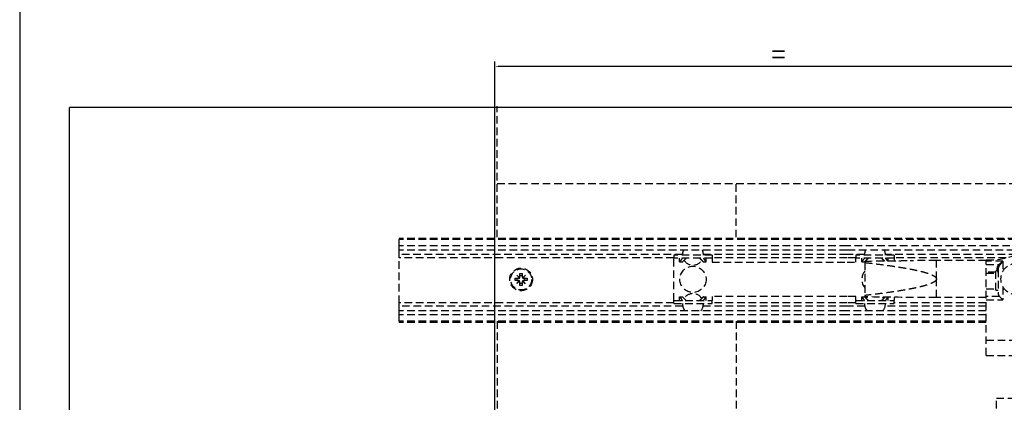
# Model space of a CAD drawing. Units: millimetres. Extents: x 2359 to 4009, y 1448 to 2596.
# Drawn here: x 2359 to 2771, y 2044 to 2204 of the extents above; entities that cross this region are included whole.
import ezdxf

# ---------------------------------------------------------------- set-up
doc = ezdxf.new("R2010")
doc.units = ezdxf.units.MM
doc.header["$LTSCALE"] = 0.5
doc.linetypes.add('HIDDEN', pattern=[9.525, 6.35, -3.175])
doc.styles.get("Standard").update_dxf_attribs({"font": 'ARIAL.TTF'})
doc.dimstyles.get("Standard").update_dxf_attribs({"dimscale": 4, "dimtxt": 0.5, "dimasz": 0.45, "dimexe": 0.5, "dimexo": 0.25, "dimgap": 0.25, "dimtad": 1, "dimtih": 1, "dimtoh": 1, "dimdec": 0, "dimlfac": 2, "dimzin": 0, "dimdsep": 46, "dimtxsty": 'Standard', "dimcen": 0.09, "dimadec": 0, "dimazin": 0, "dimtfac": 1, "dimtdec": 0, "dimtofl": 0, "dimtmove": 0, "dimatfit": 3, "dimfxl": 0, "dimtolj": 1, "dimtzin": 0, "dimarcsym": 0})

# ---------------------------------------------------------------- blocks, each defined once
blk = doc.blocks.new('*D65')
at = {"color": 0, "lineweight": -2}
for p, q in [((2557.99, 2016.96), (2557.99, 2186.61)), ((2559.79, 2184.61), (2793.6, 2184.61)), ((2795.4, 2072.98), (2795.4, 2186.61))]:
    blk.add_line(p, q, dxfattribs=at)
at = {"color": 0}
for points in [[(2559.79, 2184.91), (2559.79, 2184.31), (2557.99, 2184.61)], [(2793.6, 2184.91), (2793.6, 2184.31), (2795.4, 2184.61)]]:
    blk.add_solid(points, dxfattribs=at)
at = {"layer": 'Defpoints', "color": 0}
for p in [(2795.4, 2184.61), (2795.4, 2071.98), (2557.99, 2015.96)]:
    blk.add_point(p, dxfattribs=at)
at = {"color": 0, "insert": (2676.69, 2189.61), "char_height": 8, "attachment_point": 5}
blk.add_mtext('\\A1;=', dxfattribs=at)

msp = doc.modelspace()

# ---------------------------------------------------------------- linework, layer by layer
at = {"color": 7}
msp.add_line((2359.07, 2596.05), (2359.07, 1448.05), dxfattribs=at)
for p in [(3426.06, 2167.4), (2379.91, 1974.51)]:
    msp.add_line(p, (2379.91, 2167.4))
at = {"linetype": 'HIDDEN'}
for p, q in [((2558.99, 2112.96), (2558.99, 2167.88)), ((2928.84, 2135.4), (2558.99, 2135.4)), ((2658.99, 2112.96), (2658.99, 2135.88)), ((2517.95, 2112.48), (2517.95, 2111.99)), ((2705.4, 2112.48), (2517.95, 2112.48)), ((2517.95, 2109.32), (2517.95, 2111.99)), ((2705.4, 2111.99), (2517.95, 2111.99)), ((2794.98, 2112.48), (2705.4, 2112.48)), ((2790.45, 2111.99), (2705.4, 2111.99)), ((2517.95, 2107.59), (2517.95, 2109.32)), ((2705.4, 2109.32), (2517.95, 2109.32)), ((2517.95, 2105.7), (2517.95, 2107.59)), ((2705.4, 2107.59), (2517.95, 2107.59)), ((2783.11, 2109.32), (2705.4, 2109.32)), ((2780.23, 2107.59), (2705.4, 2107.59)), ((2636.51, 2105.7), (2517.95, 2105.7)), ((2517.95, 2104.32), (2517.95, 2105.7)), ((2632.88, 2104.32), (2517.95, 2104.32)), ((2517.95, 2085.46), (2517.95, 2104.32)), ((2632.88, 2105.46), (2632.88, 2104.26)), ((2648.88, 2105.46), (2632.88, 2105.46)), ((2632.88, 2086.41), (2632.88, 2104.26)), ((2648.88, 2104.26), (2632.88, 2104.26)), ((2635.31, 2102.66), (2635.31, 2104.26)), ((2635.31, 2102.66), (2636.51, 2102.66)), ((2645.24, 2102.66), (2646.44, 2102.66)), ((2705.4, 2105.7), (2645.25, 2105.7)), ((2646.44, 2102.66), (2646.44, 2104.26)), ((2648.88, 2105.46), (2648.88, 2104.26)), ((2705.4, 2104.32), (2648.88, 2104.32)), ((2648.88, 2104.26), (2648.88, 2102.48)), ((2648.88, 2102.48), (2705.4, 2102.48)), ((2712.71, 2105.7), (2705.4, 2105.7)), ((2709.08, 2104.32), (2705.4, 2104.32)), ((2705.4, 2102.48), (2709.08, 2102.48)), ((2709.08, 2105.46), (2709.08, 2104.26)), ((2725.08, 2105.46), (2709.08, 2105.46)), ((2709.08, 2102.48), (2709.08, 2104.26)), ((2725.08, 2104.26), (2709.08, 2104.26)), ((2711.51, 2102.66), (2711.51, 2104.26)), ((2711.51, 2102.66), (2712.71, 2102.66)), ((2712.8, 2102.99), (2712.8, 2102.38)), ((2712.8, 2102.38), (2712.8, 2088.58)), ((2776.35, 2105.7), (2721.45, 2105.7)), ((2722.64, 2103.1), (2722.64, 2104.26)), ((2725.08, 2105.46), (2725.08, 2104.26)), ((2772.01, 2104.32), (2725.08, 2104.32)), ((2725.08, 2104.26), (2725.08, 2103.13)), ((2742.8, 2103.23), (2733.21, 2103.23)), ((2763.65, 2103.23), (2742.8, 2103.23)), ((2742.8, 2095.48), (2742.8, 2103.23)), ((2763.65, 2103.48), (2765.9, 2103.48)), ((2763.65, 2063.48), (2763.65, 2103.48)), ((2770.65, 2102.98), (2763.65, 2102.98)), ((2768.88, 2101.57), (2770.65, 2102.98)), ((2770.65, 2102.98), (2769.24, 2101.22)), ((2770.65, 2102.98), (2770.65, 2098.73)), ((2763.65, 2101.57), (2768.88, 2101.57)), ((2767.65, 2098.3), (2763.65, 2098.3)), ((2763.65, 2097.95), (2767.65, 2097.95)), ((2768.15, 2098.95), (2767.65, 2098.95)), ((2767.65, 2090.76), (2767.65, 2098.95)), ((2768.15, 2099.8), (2768.15, 2098.95)), ((2768.65, 2099.45), (2768.65, 2089.56)), ((2566.45, 2094.8), (2566.45, 2095.8)), ((2566.45, 2095.8), (2567.95, 2095.8)), ((2567.95, 2094.8), (2566.45, 2094.8)), ((2567.13, 2093.58), (2568.21, 2094.73)), ((2568.35, 2094.6), (2567.13, 2093.58)), ((2567.23, 2097.11), (2568.38, 2096.04)), ((2568.25, 2095.9), (2567.23, 2097.11)), ((2567.36, 2094.8), (2567.36, 2095.8)), ((2568.45, 2096.3), (2568.45, 2097.8)), ((2568.45, 2097.8), (2569.45, 2097.8)), ((2568.45, 2096.89), (2569.45, 2096.89)), ((2568.45, 2092.8), (2568.45, 2094.3)), ((2569.45, 2097.8), (2569.45, 2096.3)), ((2569.45, 2094.3), (2569.45, 2092.8)), ((2570.67, 2093.48), (2569.52, 2094.56)), ((2569.55, 2096), (2570.77, 2097.02)), ((2569.65, 2094.7), (2570.67, 2093.48)), ((2570.77, 2097.02), (2569.69, 2095.87)), ((2569.95, 2095.8), (2571.45, 2095.8)), ((2571.45, 2094.8), (2569.95, 2094.8)), ((2570.54, 2094.8), (2570.54, 2095.8)), ((2571.45, 2095.8), (2571.45, 2094.8)), ((2742.8, 2087.73), (2742.8, 2095.48)), ((2568.45, 2093.71), (2569.45, 2093.71)), ((2569.45, 2092.8), (2568.45, 2092.8)), ((2763.65, 2091.42), (2767.65, 2091.42)), ((2767.65, 2090.76), (2768.65, 2090.76)), ((2770.65, 2092.23), (2770.65, 2086.73)), ((2632.88, 2085.21), (2632.88, 2086.41)), ((2632.88, 2086.41), (2648.88, 2086.41)), ((2635.31, 2088.01), (2636.51, 2088.01)), ((2635.31, 2086.41), (2635.31, 2088.01)), ((2645.24, 2088.01), (2646.44, 2088.01)), ((2646.44, 2086.41), (2646.44, 2088.01)), ((2705.4, 2088.18), (2648.88, 2088.18)), ((2648.88, 2088.18), (2648.88, 2086.41)), ((2648.88, 2085.21), (2648.88, 2086.41)), ((2709.08, 2088.18), (2705.4, 2088.18)), ((2709.08, 2086.41), (2709.08, 2088.18)), ((2709.08, 2085.21), (2709.08, 2086.41)), ((2709.08, 2086.41), (2725.08, 2086.41)), ((2711.51, 2088.01), (2712.71, 2088.01)), ((2711.51, 2086.41), (2711.51, 2088.01)), ((2712.8, 2088.58), (2712.8, 2087.97)), ((2722.64, 2086.41), (2722.64, 2087.86)), ((2725.08, 2087.83), (2725.08, 2086.41)), ((2725.08, 2085.21), (2725.08, 2086.41)), ((2742.8, 2087.73), (2733.2, 2087.73)), ((2763.65, 2087.73), (2742.8, 2087.73)), ((2769.24, 2088.15), (2763.65, 2088.15)), ((2763.65, 2086.73), (2770.65, 2086.73)), ((2770.65, 2086.73), (2769.24, 2088.15)), ((2632.88, 2085.46), (2517.95, 2085.46)), ((2517.95, 2084.07), (2517.95, 2085.46)), ((2636.6, 2084.07), (2517.95, 2084.07)), ((2517.95, 2082.19), (2517.95, 2084.07)), ((2517.95, 2080.45), (2517.95, 2082.19)), ((2705.4, 2082.19), (2517.95, 2082.19)), ((2632.88, 2085.21), (2648.88, 2085.21)), ((2705.4, 2084.07), (2645.15, 2084.07)), ((2705.4, 2085.46), (2648.88, 2085.46)), ((2709.08, 2085.46), (2705.4, 2085.46)), ((2712.8, 2084.07), (2705.4, 2084.07)), ((2763.65, 2082.19), (2705.4, 2082.19)), ((2709.08, 2085.21), (2725.08, 2085.21)), ((2763.65, 2084.07), (2721.35, 2084.07)), ((2763.65, 2085.46), (2725.08, 2085.46)), ((2517.95, 2077.78), (2517.95, 2080.45)), ((2705.4, 2080.45), (2517.95, 2080.45)), ((2517.95, 2077.78), (2517.95, 2077.3)), ((2705.4, 2077.78), (2517.95, 2077.78)), ((2705.4, 2077.3), (2517.95, 2077.3)), ((2558.99, 2077.78), (2558.99, 1962.44)), ((2658.99, 2077.78), (2658.99, 1653.68)), ((2763.65, 2080.45), (2705.4, 2080.45)), ((2763.65, 2077.78), (2705.4, 2077.78)), ((2763.65, 2077.3), (2705.4, 2077.3)), ((2776.4, 2069.68), (2763.65, 2069.68)), ((2763.65, 2063.48), (2827.15, 2063.48)), ((2767.9, 2045.48), (2822.9, 2045.48)), ((2767.9, 1974.51), (2767.9, 2045.48))]:
    msp.add_line(p, q, dxfattribs=at)
at = {"linetype": 'HIDDEN', "flags": 128}
for points in [[(2568.21, 2094.73), (2568.21, 2094.73), (2568.21, 2094.73), (2568.21, 2094.73), (2568.21, 2094.73), (2568.2, 2094.73), (2568.2, 2094.73), (2568.2, 2094.73), (2568.2, 2094.73), (2568.19, 2094.73), (2568.19, 2094.74), (2568.19, 2094.74), (2568.18, 2094.74), (2568.18, 2094.74), (2568.17, 2094.75), (2568.17, 2094.75), (2568.16, 2094.75), (2568.16, 2094.75), (2568.15, 2094.76), (2568.15, 2094.76), (2568.14, 2094.76), (2568.13, 2094.76), (2568.13, 2094.77), (2568.12, 2094.77), (2568.11, 2094.77)], [(2568.17, 2095.85), (2568.17, 2095.85), (2568.18, 2095.85), (2568.18, 2095.86), (2568.19, 2095.86), (2568.19, 2095.86), (2568.2, 2095.87), (2568.2, 2095.87), (2568.21, 2095.87), (2568.21, 2095.87), (2568.22, 2095.88), (2568.22, 2095.88), (2568.23, 2095.88), (2568.23, 2095.89), (2568.23, 2095.89), (2568.24, 2095.89), (2568.24, 2095.89), (2568.24, 2095.89), (2568.25, 2095.9), (2568.25, 2095.9), (2568.25, 2095.9), (2568.25, 2095.9), (2568.25, 2095.9), (2568.25, 2095.9), (2568.25, 2095.9)], [(2568.4, 2094.51), (2568.4, 2094.52), (2568.39, 2094.53), (2568.39, 2094.53), (2568.39, 2094.54), (2568.39, 2094.54), (2568.38, 2094.55), (2568.38, 2094.55), (2568.38, 2094.56), (2568.37, 2094.56), (2568.37, 2094.57), (2568.37, 2094.57), (2568.36, 2094.58), (2568.36, 2094.58), (2568.36, 2094.58), (2568.36, 2094.59), (2568.36, 2094.59), (2568.35, 2094.59), (2568.35, 2094.59), (2568.35, 2094.6), (2568.35, 2094.6), (2568.35, 2094.6), (2568.35, 2094.6), (2568.35, 2094.6), (2568.35, 2094.6)], [(2568.38, 2096.04), (2568.38, 2096.04), (2568.38, 2096.04), (2568.38, 2096.04), (2568.38, 2096.04), (2568.38, 2096.04), (2568.38, 2096.05), (2568.38, 2096.05), (2568.38, 2096.05), (2568.39, 2096.05), (2568.39, 2096.06), (2568.39, 2096.06), (2568.39, 2096.07), (2568.39, 2096.07), (2568.4, 2096.07), (2568.4, 2096.08), (2568.4, 2096.09), (2568.4, 2096.09), (2568.41, 2096.1), (2568.41, 2096.1), (2568.41, 2096.11), (2568.41, 2096.11), (2568.42, 2096.12), (2568.42, 2096.13), (2568.42, 2096.13)], [(2569.52, 2094.56), (2569.52, 2094.56), (2569.52, 2094.56), (2569.52, 2094.56), (2569.52, 2094.56), (2569.52, 2094.55), (2569.52, 2094.55), (2569.52, 2094.55), (2569.51, 2094.55), (2569.51, 2094.54), (2569.51, 2094.54), (2569.51, 2094.54), (2569.51, 2094.53), (2569.5, 2094.53), (2569.5, 2094.52), (2569.5, 2094.52), (2569.5, 2094.51), (2569.49, 2094.51), (2569.49, 2094.5), (2569.49, 2094.49), (2569.49, 2094.49), (2569.48, 2094.48), (2569.48, 2094.48), (2569.48, 2094.47), (2569.48, 2094.46)], [(2569.5, 2096.08), (2569.5, 2096.08), (2569.5, 2096.07), (2569.51, 2096.06), (2569.51, 2096.06), (2569.51, 2096.05), (2569.52, 2096.05), (2569.52, 2096.04), (2569.52, 2096.04), (2569.53, 2096.03), (2569.53, 2096.03), (2569.53, 2096.02), (2569.53, 2096.02), (2569.54, 2096.02), (2569.54, 2096.01), (2569.54, 2096.01), (2569.54, 2096.01), (2569.54, 2096), (2569.55, 2096), (2569.55, 2096), (2569.55, 2096), (2569.55, 2096), (2569.55, 2096), (2569.55, 2096), (2569.55, 2096)], [(2569.73, 2094.75), (2569.73, 2094.75), (2569.72, 2094.74), (2569.72, 2094.74), (2569.71, 2094.74), (2569.7, 2094.73), (2569.7, 2094.73), (2569.69, 2094.73), (2569.69, 2094.72), (2569.68, 2094.72), (2569.68, 2094.72), (2569.67, 2094.72), (2569.67, 2094.71), (2569.67, 2094.71), (2569.66, 2094.71), (2569.66, 2094.71), (2569.66, 2094.7), (2569.66, 2094.7), (2569.65, 2094.7), (2569.65, 2094.7), (2569.65, 2094.7), (2569.65, 2094.7), (2569.65, 2094.7), (2569.65, 2094.7), (2569.65, 2094.7)], [(2569.69, 2095.87), (2569.69, 2095.87), (2569.69, 2095.87), (2569.69, 2095.87), (2569.69, 2095.87), (2569.69, 2095.87), (2569.7, 2095.87), (2569.7, 2095.87), (2569.7, 2095.86), (2569.71, 2095.86), (2569.71, 2095.86), (2569.71, 2095.86), (2569.72, 2095.86), (2569.72, 2095.85), (2569.73, 2095.85), (2569.73, 2095.85), (2569.74, 2095.85), (2569.74, 2095.84), (2569.75, 2095.84), (2569.75, 2095.84), (2569.76, 2095.84), (2569.77, 2095.83), (2569.77, 2095.83), (2569.78, 2095.83), (2569.78, 2095.83)]]:
    msp.add_lwpolyline(points, dxfattribs=at)
at = {"linetype": 'HIDDEN'}
for centre, radius in [((2776.4, 2095.48), 6.6), ((2568.95, 2095.3), 4.75), ((2568.95, 2095.3), 4.4), ((2640.88, 2095.33), 5.5)]:
    msp.add_circle(centre, radius, dxfattribs=at)
for centre, radius, start, end in [((2640.88, 2105.68), 4.37, 154.0951, 182.8725), ((2640.88, 2105.68), 4.37, 357.1275, 25.9049), ((2717.08, 2105.68), 4.37, 154.0951, 182.8725), ((2717.08, 2105.68), 4.37, 357.1275, 25.9049), ((2764.78, 2134.46), 31, 267.9217, 302.8232), ((2640.88, 2105.68), 4.37, 212.4291, 327.5709), ((2717.08, 2105.68), 4.37, 212.4291, 217.7821), ((2717.08, 2105.68), 4.37, 323.4229, 327.5709), ((2717.08, 2095.33), 5.5, 141.0109, 218.9891), ((2770.65, 2099.8), 2.5, 135, 180), ((2567.95, 2096.3), 0.5, 270, 295.626), ((2567.95, 2094.3), 0.5, 70.7214, 90), ((2567.95, 2094.3), 0.5, 37.2357, 58.6558), ((2567.95, 2096.3), 0.5, 307.2357, 328.6558), ((2567.95, 2094.3), 0.5, 0, 25.626), ((2567.95, 2096.3), 0.5, 340.7214, 0), ((2569.95, 2096.3), 0.5, 180, 205.626), ((2569.95, 2094.3), 0.5, 160.7214, 180), ((2569.95, 2094.3), 0.5, 127.2357, 148.6558), ((2569.95, 2096.3), 0.5, 217.2357, 238.6558), ((2569.95, 2094.3), 0.5, 90, 115.626), ((2569.95, 2096.3), 0.5, 250.7214, 270), ((2640.88, 2084.99), 4.37, 32.4291, 147.5709), ((2717.08, 2084.99), 4.37, 137.2421, 147.5709), ((2717.08, 2084.99), 4.37, 32.4291, 41.5516), ((2770.65, 2089.56), 2, 180, 225), ((2640.88, 2084.99), 4.37, 177.1275, 219.8949), ((2640.88, 2084.99), 4.37, 320.1051, 2.8725), ((2717.08, 2084.99), 4.37, 177.1275, 219.8949), ((2717.08, 2084.99), 4.37, 320.1051, 2.8725)]:
    msp.add_arc(centre, radius, start, end, dxfattribs=at)
for centre, major_axis, ratio, start_param, end_param in [((2661.59, 7384.47), (0, -5281.72), 0.999765, 0.009698, 0.013563), ((2660.98, 7436.71), (0, -5333.97), 0.999765, 0.009763, 0.009871), ((2660.98, 7436.71), (0, -5333.97), 0.999765, 0.011177, 0.011258), ((2660.98, 7436.71), (0, -5333.97), 0.999765, 0.011562, 0.013544), ((2768.15, 2099.45), (0.5, 0), 0.707107, 0, 1.570796), ((2768.15, 2098.25), (0, 0.707), 0.707107, 4.712389, 6.283185), ((2770.65, 2099.45), (0, 2.5), 0.8, 0.785398, 1.570796), ((2768.88, 2101.22), (-0.354, 0.354), 0.57735, 4.18879, 5.235988), ((2660.99, -3245.39), (0, 5333.61), 0.999765, 6.269644, 6.273468)]:
    msp.add_ellipse(centre, major_axis=major_axis, ratio=ratio, start_param=start_param, end_param=end_param, dxfattribs=at)
for points, knots in [([(2636.46, 2104.26), (2636.39, 2104.15), (2636.32, 2104.04), (2636, 2103.57), (2635.75, 2103.24), (2635.41, 2102.78), (2635.31, 2102.66), (2635.31, 2102.66)], [1.7150964, 1.7150964, 1.7150964, 1.7150964, 1.7622138, 1.7622138, 1.9354745, 1.9354745, 2.1087352, 2.1087352, 2.1087352, 2.1087352]), ([(2636.51, 2102.66), (2636.51, 2102.66), (2636.54, 2102.69), (2636.67, 2102.81), (2636.76, 2102.91), (2637.11, 2103.26), (2637.44, 2103.59), (2637.89, 2104.04), (2638, 2104.15), (2638.11, 2104.26)], [0.8615178, 0.8615178, 0.8615178, 0.8615178, 0.9518177, 0.9518177, 1.0421177, 1.0421177, 1.2227176, 1.2227176, 1.2769252, 1.2769252, 1.2769252, 1.2769252]), ([(2643.64, 2104.26), (2643.75, 2104.15), (2643.86, 2104.04), (2644.31, 2103.59), (2644.64, 2103.26), (2644.99, 2102.91), (2645.09, 2102.81), (2645.21, 2102.69), (2645.24, 2102.66), (2645.24, 2102.66)], [2.1691458, 2.1691458, 2.1691458, 2.1691458, 2.2233534, 2.2233534, 2.4039533, 2.4039533, 2.4942533, 2.4942533, 2.5845533, 2.5845533, 2.5845533, 2.5845533]), ([(2646.44, 2102.66), (2646.44, 2102.66), (2646.35, 2102.78), (2646, 2103.24), (2645.75, 2103.57), (2645.44, 2104.04), (2645.37, 2104.15), (2645.3, 2104.26)], [0.7029117, 0.7029117, 0.7029117, 0.7029117, 0.8761725, 0.8761725, 1.0494332, 1.0494332, 1.0965506, 1.0965506, 1.0965506, 1.0965506]), ([(2712.66, 2104.26), (2712.59, 2104.15), (2712.52, 2104.04), (2712.2, 2103.57), (2711.95, 2103.24), (2711.61, 2102.78), (2711.51, 2102.66), (2711.51, 2102.66)], [1.7150964, 1.7150964, 1.7150964, 1.7150964, 1.7622138, 1.7622138, 1.9354745, 1.9354745, 2.1087352, 2.1087352, 2.1087352, 2.1087352]), ([(2712.8, 2102.38), (2714.2, 2102.23), (2716.97, 2101.9), (2721.1, 2101.37), (2725.17, 2100.79), (2728.51, 2100.27), (2731.14, 2099.8), (2733.08, 2099.43), (2734.98, 2099.03), (2736.84, 2098.58), (2738.34, 2098.16), (2739.49, 2097.79), (2740.33, 2097.48), (2741.12, 2097.14), (2741.73, 2096.8), (2742.17, 2096.5), (2742.47, 2096.23), (2742.7, 2095.92), (2742.8, 2095.66), (2742.8, 2095.48)], [0, 0, 0, 0, 0.125, 0.25, 0.375, 0.5, 0.5625, 0.625, 0.6875, 0.75, 0.8125, 0.84375, 0.875, 0.90625, 0.9375, 0.953125, 0.96875, 0.984375, 1, 1, 1, 1]), ([(2713.05, 2102.99), (2713.06, 2103), (2713.07, 2103.01), (2713.31, 2103.26), (2713.64, 2103.59), (2714.09, 2104.04), (2714.2, 2104.15), (2714.31, 2104.26)], [1.0347699, 1.0347699, 1.0347699, 1.0347699, 1.0421177, 1.0421177, 1.2227176, 1.2227176, 1.2769252, 1.2769252, 1.2769252, 1.2769252]), ([(2719.84, 2104.26), (2719.95, 2104.15), (2720.06, 2104.04), (2720.48, 2103.62), (2720.79, 2103.31), (2721.02, 2103.08)], [2.1691458, 2.1691458, 2.1691458, 2.1691458, 2.2233534, 2.2233534, 2.3899532, 2.3899532, 2.3899532, 2.3899532]), ([(2722.31, 2103.09), (2722.14, 2103.32), (2721.92, 2103.61), (2721.64, 2104.04), (2721.57, 2104.15), (2721.5, 2104.26)], [0.8967213, 0.8967213, 0.8967213, 0.8967213, 1.0494332, 1.0494332, 1.0965506, 1.0965506, 1.0965506, 1.0965506]), ([(2742.8, 2095.48), (2742.8, 2095.3), (2742.7, 2095.04), (2742.47, 2094.73), (2742.17, 2094.46), (2741.73, 2094.16), (2741.12, 2093.82), (2740.33, 2093.48), (2739.49, 2093.17), (2738.34, 2092.8), (2736.84, 2092.38), (2734.98, 2091.93), (2733.08, 2091.53), (2731.14, 2091.16), (2728.51, 2090.69), (2725.17, 2090.17), (2721.1, 2089.59), (2716.97, 2089.06), (2714.2, 2088.73), (2712.8, 2088.58)], [0, 0, 0, 0, 0.015625, 0.03125, 0.046875, 0.0625, 0.09375, 0.125, 0.15625, 0.1875, 0.25, 0.3125, 0.375, 0.4375, 0.5, 0.625, 0.75, 0.875, 1, 1, 1, 1]), ([(2635.31, 2088.01), (2635.31, 2088.01), (2635.41, 2087.89), (2635.75, 2087.43), (2636, 2087.1), (2636.32, 2086.63), (2636.39, 2086.52), (2636.46, 2086.41)], [0.7029117, 0.7029117, 0.7029117, 0.7029117, 0.8761725, 0.8761725, 1.0494332, 1.0494332, 1.0965506, 1.0965506, 1.0965506, 1.0965506]), ([(2638.11, 2086.41), (2638, 2086.52), (2637.89, 2086.63), (2637.44, 2087.08), (2637.11, 2087.41), (2636.76, 2087.76), (2636.67, 2087.85), (2636.54, 2087.98), (2636.51, 2088.01), (2636.51, 2088.01)], [2.1691458, 2.1691458, 2.1691458, 2.1691458, 2.2233534, 2.2233534, 2.4039533, 2.4039533, 2.4942533, 2.4942533, 2.5845533, 2.5845533, 2.5845533, 2.5845533]), ([(2645.24, 2088.01), (2645.24, 2088.01), (2645.21, 2087.98), (2645.09, 2087.85), (2644.99, 2087.76), (2644.64, 2087.41), (2644.31, 2087.08), (2643.86, 2086.63), (2643.75, 2086.52), (2643.64, 2086.41)], [0.8615178, 0.8615178, 0.8615178, 0.8615178, 0.9518177, 0.9518177, 1.0421177, 1.0421177, 1.2227176, 1.2227176, 1.2769252, 1.2769252, 1.2769252, 1.2769252]), ([(2645.3, 2086.41), (2645.37, 2086.52), (2645.44, 2086.63), (2645.75, 2087.1), (2646, 2087.43), (2646.35, 2087.89), (2646.44, 2088.01), (2646.44, 2088.01)], [1.7150964, 1.7150964, 1.7150964, 1.7150964, 1.7622138, 1.7622138, 1.9354745, 1.9354745, 2.1087352, 2.1087352, 2.1087352, 2.1087352]), ([(2711.51, 2088.01), (2711.51, 2088.01), (2711.61, 2087.89), (2711.95, 2087.43), (2712.2, 2087.1), (2712.52, 2086.63), (2712.59, 2086.52), (2712.66, 2086.41)], [0.7029117, 0.7029117, 0.7029117, 0.7029117, 0.8761725, 0.8761725, 1.0494332, 1.0494332, 1.0965506, 1.0965506, 1.0965506, 1.0965506]), ([(2714.31, 2086.41), (2714.2, 2086.52), (2714.09, 2086.63), (2713.64, 2087.08), (2713.31, 2087.41), (2712.96, 2087.76), (2712.87, 2087.85), (2712.74, 2087.98), (2712.71, 2088.01), (2712.71, 2088.01)], [2.1691458, 2.1691458, 2.1691458, 2.1691458, 2.2233534, 2.2233534, 2.4039533, 2.4039533, 2.4942533, 2.4942533, 2.5845533, 2.5845533, 2.5845533, 2.5845533]), ([(2721.31, 2087.88), (2721.25, 2087.82), (2721.17, 2087.74), (2720.84, 2087.41), (2720.51, 2087.08), (2720.06, 2086.63), (2719.95, 2086.52), (2719.84, 2086.41)], [0.9686545, 0.9686545, 0.9686545, 0.9686545, 1.0421177, 1.0421177, 1.2227176, 1.2227176, 1.2769252, 1.2769252, 1.2769252, 1.2769252]), ([(2721.5, 2086.41), (2721.57, 2086.52), (2721.64, 2086.63), (2721.95, 2087.1), (2722.2, 2087.43), (2722.43, 2087.74), (2722.49, 2087.81), (2722.53, 2087.86)], [1.7150964, 1.7150964, 1.7150964, 1.7150964, 1.7622138, 1.7622138, 1.9354745, 1.9354745, 1.997461, 1.997461, 1.997461, 1.997461])]:
    msp.add_open_spline(points, degree=3, knots=knots, dxfattribs=at)
msp.add_open_spline([(2712.71, 2102.66), (2712.71, 2102.66), (2712.74, 2102.69), (2712.8, 2102.75)], degree=3, dxfattribs=at)

# ---------------------------------------------------------------- dimensions: what is measured, and where the dimension line sits
dim = msp.add_linear_dim(base=(2795.4, 2184.61), p1=(2557.99, 2015.96), p2=(2795.4, 2071.98), text='=', dimstyle='Standard', override={"dimtxt": 2, "dimlfac": 1})
dim.commit()
dim.dimension.update_dxf_attribs({"geometry": '*D65', "text_midpoint": (2676.69, 2189.61)})

doc.saveas('drawing.dxf')
